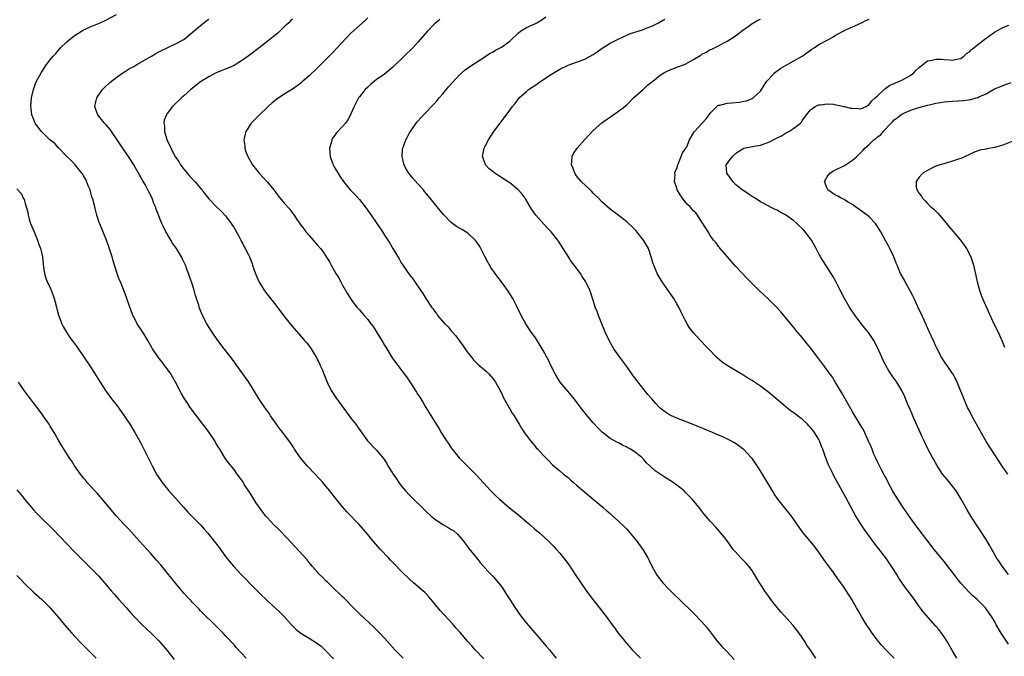
# Model space of a CAD drawing. Units: inches. Extents: x 2613000 to 2616000, y 1482000 to 1485000.
# Drawn here: x 2614438 to 2614673, y 1482313 to 1482466 of the extents above; entities that cross this region are included whole.
import ezdxf

# ---------------------------------------------------------------- set-up
doc = ezdxf.new("R2010")
doc.units = ezdxf.units.IN
doc.header["$MEASUREMENT"] = 0
doc.layers.add('LD26131482_10ft', color=111, linetype='Continuous')

msp = doc.modelspace()

# ---------------------------------------------------------------- linework, layer by layer
at = {"layer": 'LD26131482_10ft'}
for points, elevation in [([(2614529.52, 1482313), (2614527.49, 1482315), (2614525, 1482317.78), (2614523.87, 1482319), (2614523, 1482319.86), (2614522.44, 1482320.44), (2614519, 1482323.63), (2614518.32, 1482324.32), (2614517.61, 1482325), (2614517.32, 1482325.32), (2614515.34, 1482327.34), (2614515, 1482327.65), (2614514.34, 1482328.34), (2614513, 1482329.57), (2614511.52, 1482331), (2614511.27, 1482331.27), (2614511, 1482331.51), (2614510.28, 1482332.28), (2614509.47, 1482333), (2614509.26, 1482333.26), (2614509, 1482333.53), (2614507.71, 1482335), (2614507.4, 1482335.4), (2614507, 1482335.85), (2614506.49, 1482336.49), (2614503.66, 1482339.66), (2614501.73, 1482341.73), (2614499.74, 1482343.74), (2614498.47, 1482345), (2614497, 1482346.56), (2614496.62, 1482347), (2614495.9, 1482347.9), (2614495.1, 1482349), (2614494.25, 1482350.25), (2614493, 1482352.23), (2614491.53, 1482354.47), (2614491, 1482355.31), (2614490.3, 1482356.3), (2614489.76, 1482357), (2614489, 1482358.11), (2614487.7, 1482359.7), (2614486.88, 1482360.88), (2614486.52, 1482361.48), (2614485.57, 1482363), (2614485.33, 1482363.33), (2614485, 1482363.94), (2614484.61, 1482364.61), (2614484.42, 1482365), (2614483.09, 1482367), (2614482.16, 1482368.16), (2614481.57, 1482369), (2614480, 1482371), (2614478.53, 1482373), (2614477.93, 1482373.93), (2614477.19, 1482375), (2614476.36, 1482376.36), (2614476, 1482377), (2614474.99, 1482379), (2614474.26, 1482380.26), (2614473.85, 1482381), (2614473, 1482382.2), (2614472.4, 1482383), (2614471.77, 1482383.77), (2614470.81, 1482385), (2614469.47, 1482387), (2614469.3, 1482387.3), (2614468.4, 1482389), (2614467.19, 1482391), (2614465.83, 1482393), (2614465, 1482394.66), (2614464.81, 1482395), (2614464.34, 1482396.34), (2614464.05, 1482397), (2614463.28, 1482399.28), (2614462.75, 1482400.75), (2614462.4, 1482401.6), (2614461.81, 1482403), (2614461.55, 1482403.55), (2614461, 1482405), (2614460.05, 1482408.05), (2614459.8, 1482409), (2614459.14, 1482411.14), (2614458.47, 1482413), (2614456.86, 1482416.86), (2614456.75, 1482417.25), (2614456.17, 1482419), (2614455.89, 1482419.89), (2614455.66, 1482421), (2614455.18, 1482422.82), (2614455, 1482423.39), (2614454.65, 1482424.65), (2614454.54, 1482425), (2614454.15, 1482425.85), (2614453.52, 1482427.52), (2614453, 1482428.35), (2614452.78, 1482428.78), (2614452.58, 1482429), (2614451.01, 1482431.01), (2614450.06, 1482432.06), (2614449, 1482433.02), (2614447, 1482435.09), (2614446.12, 1482436.12), (2614444.92, 1482437), (2614442.89, 1482439), (2614442.07, 1482440.07), (2614441.42, 1482441), (2614441, 1482442.04), (2614440.65, 1482443), (2614440.46, 1482444.46), (2614440.41, 1482445), (2614440.53, 1482447), (2614440.97, 1482449), (2614441.52, 1482450.48), (2614441.76, 1482451), (2614442.82, 1482453), (2614444.11, 1482455), (2614445, 1482456.09), (2614445.7, 1482457), (2614446.33, 1482457.67), (2614447, 1482458.47), (2614447.47, 1482459), (2614449, 1482460.45), (2614449.61, 1482461), (2614451, 1482462.05), (2614452.52, 1482463), (2614453, 1482463.28), (2614455, 1482464.16), (2614457, 1482465), (2614458.35, 1482465.65), (2614460.84, 1482467)], 9530), ([(2614548.82, 1482312.82), (2614546.74, 1482315), (2614545.91, 1482315.91), (2614544.99, 1482316.99), (2614543.17, 1482319.17), (2614542.21, 1482320.21), (2614541.53, 1482321), (2614539.33, 1482323.33), (2614538.38, 1482324.38), (2614537, 1482326.06), (2614535.65, 1482327.65), (2614535, 1482328.35), (2614534.67, 1482328.67), (2614531.97, 1482331), (2614531, 1482331.86), (2614529, 1482333.83), (2614527.45, 1482335.45), (2614527, 1482335.9), (2614526.48, 1482336.48), (2614525.97, 1482337), (2614524.1, 1482339), (2614522.31, 1482341), (2614521, 1482342.56), (2614518.94, 1482344.94), (2614516.03, 1482348.03), (2614515, 1482349.2), (2614513.3, 1482351.3), (2614513, 1482351.7), (2614512.41, 1482352.41), (2614511.96, 1482353), (2614511, 1482354.16), (2614510.27, 1482355), (2614508.45, 1482357), (2614506.53, 1482359), (2614504.82, 1482361), (2614503.44, 1482363), (2614503.29, 1482363.29), (2614502.51, 1482364.51), (2614500.65, 1482367), (2614499.92, 1482367.92), (2614499.15, 1482369), (2614497.76, 1482371), (2614497.46, 1482371.46), (2614496.65, 1482372.65), (2614496.39, 1482373), (2614495, 1482374.99), (2614492.52, 1482379), (2614491.9, 1482379.9), (2614489.7, 1482383), (2614488.24, 1482385), (2614486.66, 1482387), (2614485.14, 1482389), (2614483.75, 1482391), (2614482.5, 1482393), (2614481.48, 1482395), (2614480.76, 1482396.76), (2614480.67, 1482397), (2614480.55, 1482397.45), (2614480.05, 1482399), (2614479.78, 1482399.78), (2614479.49, 1482401), (2614478.83, 1482403), (2614478.31, 1482404.31), (2614478.1, 1482405), (2614477.78, 1482405.78), (2614477.38, 1482407), (2614477, 1482407.84), (2614476.61, 1482408.61), (2614476.43, 1482409), (2614475.2, 1482411), (2614474.31, 1482412.31), (2614473.88, 1482413), (2614473, 1482414.47), (2614472.7, 1482415), (2614472.14, 1482416.14), (2614471.74, 1482417), (2614470.38, 1482420.38), (2614470.19, 1482421), (2614469.8, 1482421.8), (2614469.41, 1482423), (2614469.26, 1482423.26), (2614469, 1482423.83), (2614468.58, 1482424.58), (2614468.41, 1482425), (2614467.7, 1482426.3), (2614467.18, 1482427.18), (2614467, 1482427.54), (2614466.44, 1482428.44), (2614466.15, 1482429), (2614465.01, 1482431.01), (2614464.25, 1482432.25), (2614461.81, 1482435.81), (2614461.06, 1482437), (2614459.69, 1482439), (2614459.42, 1482439.42), (2614458.51, 1482440.51), (2614458.02, 1482441), (2614457, 1482442.28), (2614456.37, 1482443), (2614456.04, 1482444.04), (2614455.67, 1482445), (2614455.89, 1482446.11), (2614456.14, 1482447), (2614457, 1482448.26), (2614457.56, 1482449), (2614458.24, 1482449.76), (2614459, 1482450.42), (2614459.29, 1482450.71), (2614461, 1482452.05), (2614462.41, 1482453), (2614463, 1482453.38), (2614463.95, 1482454.05), (2614465, 1482454.56), (2614465.27, 1482454.73), (2614465.77, 1482455), (2614469.26, 1482457), (2614470.32, 1482457.68), (2614471, 1482458.04), (2614471.61, 1482458.39), (2614473.02, 1482459), (2614475, 1482459.93), (2614477.02, 1482461), (2614481, 1482464.32), (2614482.49, 1482465.51), (2614483, 1482465.85)], 9520), ([(2614503, 1482465.83), (2614502.54, 1482465.46), (2614502.1, 1482465), (2614501, 1482463.99), (2614499.99, 1482463), (2614499.47, 1482462.53), (2614498.38, 1482461.62), (2614497.6, 1482461), (2614495, 1482459.03), (2614492.35, 1482457), (2614491, 1482456.01), (2614489, 1482454.8), (2614487.78, 1482454.22), (2614485.25, 1482453.25), (2614484.71, 1482453), (2614483, 1482452.06), (2614481.23, 1482451), (2614481, 1482450.83), (2614478.66, 1482449), (2614477, 1482447.49), (2614476.43, 1482447), (2614474.64, 1482445.36), (2614474.28, 1482445), (2614473, 1482443.27), (2614472.82, 1482443), (2614472.32, 1482441.68), (2614472.2, 1482441), (2614472.33, 1482440.33), (2614472.34, 1482439), (2614472.9, 1482437.1), (2614473, 1482436.84), (2614473.63, 1482435.63), (2614473.91, 1482435), (2614475, 1482432.86), (2614475.77, 1482431.77), (2614476.21, 1482431), (2614477, 1482429.96), (2614477.44, 1482429.44), (2614477.78, 1482429), (2614478.38, 1482428.38), (2614479, 1482427.64), (2614479.59, 1482427), (2614481.28, 1482425), (2614482.04, 1482424.04), (2614483, 1482422.88), (2614484.84, 1482421), (2614485.93, 1482419.93), (2614487, 1482418.8), (2614488.29, 1482417), (2614489, 1482415.92), (2614490.23, 1482413.77), (2614490.64, 1482413), (2614490.75, 1482412.75), (2614491, 1482412.3), (2614491.42, 1482411.42), (2614491.68, 1482411), (2614492.39, 1482409.61), (2614492.67, 1482409), (2614493, 1482408.21), (2614493.32, 1482407.32), (2614493.46, 1482407), (2614493.83, 1482405.83), (2614494.38, 1482404.38), (2614495, 1482402.97), (2614496.25, 1482401), (2614496.57, 1482400.57), (2614499, 1482397.44), (2614500.87, 1482395), (2614502.48, 1482393), (2614505.91, 1482389), (2614506.4, 1482388.4), (2614507.45, 1482387), (2614508.67, 1482385), (2614509.45, 1482383.45), (2614509.66, 1482383), (2614510.07, 1482382.07), (2614510.51, 1482381), (2614511.29, 1482379), (2614512.26, 1482377), (2614512.55, 1482376.55), (2614513.37, 1482375.37), (2614516.6, 1482371), (2614517, 1482370.44), (2614518.12, 1482369), (2614518.48, 1482368.48), (2614519, 1482367.68), (2614520.93, 1482365), (2614523, 1482362.83), (2614524.76, 1482360.76), (2614525.57, 1482359.57), (2614525.85, 1482359), (2614526.32, 1482358.32), (2614527.08, 1482357), (2614527.87, 1482355.87), (2614528.44, 1482355), (2614529, 1482354.26), (2614530.05, 1482353), (2614531, 1482351.98), (2614531.97, 1482351), (2614534.03, 1482349), (2614534.53, 1482348.53), (2614535, 1482348.06), (2614536.19, 1482347), (2614537, 1482346.31), (2614539, 1482344.94), (2614540.29, 1482344.29), (2614541, 1482343.8), (2614541.5, 1482343.5), (2614542.59, 1482342.59), (2614543, 1482342.11), (2614543.9, 1482341), (2614544.38, 1482340.38), (2614545.23, 1482339.23), (2614547.03, 1482337), (2614547.92, 1482335.92), (2614549.79, 1482333.79), (2614551, 1482332.54), (2614552.33, 1482331), (2614553, 1482330.11), (2614553.73, 1482329), (2614554.23, 1482328.23), (2614554.98, 1482327), (2614556.28, 1482325), (2614557, 1482323.98), (2614557.72, 1482323), (2614559, 1482321.4), (2614561, 1482319.06), (2614563.82, 1482315.82), (2614564.51, 1482315), (2614565, 1482314.38), (2614566.13, 1482313)], 9510), ([(2614521, 1482466.2), (2614520.43, 1482465.57), (2614519, 1482464.35), (2614517, 1482462.49), (2614512.38, 1482457.62), (2614509, 1482454.18), (2614507, 1482452.32), (2614505.5, 1482451), (2614505, 1482450.58), (2614504.11, 1482449.89), (2614503, 1482449.1), (2614501, 1482447.89), (2614499.26, 1482446.74), (2614498.15, 1482445.85), (2614497.2, 1482445), (2614497, 1482444.79), (2614495.09, 1482443), (2614494.08, 1482441.92), (2614493.12, 1482441), (2614493, 1482440.84), (2614491.86, 1482439), (2614491.65, 1482438.35), (2614491.36, 1482437), (2614491.56, 1482435.56), (2614491.58, 1482435), (2614491.86, 1482434.14), (2614492.27, 1482433), (2614493.43, 1482431), (2614495.03, 1482429), (2614495.99, 1482427.99), (2614497, 1482426.88), (2614498.55, 1482425), (2614499, 1482424.36), (2614499.59, 1482423.59), (2614501, 1482421.84), (2614502.38, 1482420.37), (2614503, 1482419.45), (2614503.37, 1482419), (2614504.06, 1482417.94), (2614504.83, 1482416.83), (2614505, 1482416.56), (2614505.7, 1482415.7), (2614506.2, 1482415), (2614507, 1482414.07), (2614507.95, 1482413), (2614508.46, 1482412.46), (2614509, 1482411.77), (2614509.68, 1482411), (2614510.28, 1482410.28), (2614511, 1482409.13), (2614511.84, 1482407.84), (2614512.26, 1482407), (2614513.37, 1482405), (2614514.04, 1482404.04), (2614514.57, 1482403), (2614515, 1482402.26), (2614516.17, 1482400.17), (2614516.89, 1482399), (2614517.77, 1482397.77), (2614518.4, 1482397), (2614519, 1482396.3), (2614519.63, 1482395.63), (2614520.19, 1482395), (2614521, 1482394.03), (2614521.77, 1482393), (2614522.32, 1482392.32), (2614523.29, 1482390.71), (2614524.61, 1482388.61), (2614525, 1482387.91), (2614525.54, 1482387), (2614526.84, 1482384.84), (2614528.18, 1482383), (2614530.28, 1482380.28), (2614531.08, 1482379.08), (2614532.66, 1482376.66), (2614533, 1482376.1), (2614533.44, 1482375.44), (2614533.69, 1482375), (2614534.2, 1482374.2), (2614534.9, 1482373), (2614535.69, 1482371.69), (2614537.35, 1482369), (2614537.99, 1482367.99), (2614538.55, 1482367), (2614539.82, 1482365), (2614540.33, 1482364.33), (2614541, 1482363.3), (2614541.22, 1482363), (2614542.91, 1482360.91), (2614543.91, 1482359.91), (2614545, 1482358.85), (2614546.91, 1482356.91), (2614547.87, 1482355.87), (2614548.63, 1482355), (2614550.47, 1482353), (2614551, 1482352.48), (2614551.77, 1482351.77), (2614552.54, 1482351), (2614553, 1482350.6), (2614554.96, 1482348.96), (2614556.08, 1482348.08), (2614557.18, 1482347.18), (2614559, 1482345.62), (2614559.77, 1482345), (2614561, 1482343.89), (2614562.12, 1482343), (2614564.28, 1482341), (2614565.62, 1482339.62), (2614566.19, 1482339), (2614567, 1482338.08), (2614567.9, 1482337), (2614569.21, 1482335.21), (2614570.68, 1482333), (2614571.99, 1482331), (2614573.34, 1482329), (2614574.85, 1482327), (2614576.73, 1482324.73), (2614578.06, 1482323), (2614579.48, 1482321), (2614580.15, 1482320.15), (2614580.94, 1482319), (2614581.88, 1482317.88), (2614582.76, 1482316.76), (2614583, 1482316.47), (2614584.33, 1482315), (2614585, 1482314.28), (2614586.33, 1482313)], 9500), ([(2614538.23, 1482465.77), (2614537.31, 1482465), (2614537, 1482464.72), (2614535.29, 1482463), (2614533, 1482460.34), (2614531.81, 1482459), (2614529.76, 1482457), (2614527, 1482454.37), (2614525, 1482452.73), (2614523, 1482451.31), (2614522.6, 1482451), (2614521.73, 1482450.27), (2614521, 1482449.61), (2614520.4, 1482449), (2614519, 1482447.25), (2614518.83, 1482447), (2614517.76, 1482445), (2614517, 1482443.23), (2614516.89, 1482443), (2614516.21, 1482441.79), (2614515.67, 1482441), (2614515, 1482440.18), (2614513.45, 1482438.55), (2614513, 1482437.89), (2614512.61, 1482437.39), (2614512.44, 1482437), (2614512.25, 1482436.25), (2614511.86, 1482435), (2614512.01, 1482433), (2614512.26, 1482432.26), (2614512.76, 1482431), (2614513, 1482430.54), (2614514.31, 1482428.3), (2614515.19, 1482427), (2614516.83, 1482425), (2614517.91, 1482423.91), (2614519, 1482422.73), (2614520.65, 1482420.65), (2614521.82, 1482419), (2614523.19, 1482417), (2614524.52, 1482415), (2614525, 1482414.2), (2614526.26, 1482412.26), (2614527, 1482411), (2614528.5, 1482408.5), (2614529, 1482407.57), (2614529.37, 1482407), (2614531, 1482404.7), (2614531.77, 1482403.77), (2614532.32, 1482403), (2614533.65, 1482401), (2614534.21, 1482400.21), (2614534.93, 1482399), (2614536.28, 1482397), (2614536.62, 1482396.62), (2614537, 1482396.04), (2614537.46, 1482395.46), (2614537.74, 1482395), (2614539.46, 1482393), (2614540.24, 1482392.24), (2614541, 1482391.32), (2614541.16, 1482391.16), (2614542.08, 1482390.08), (2614542.9, 1482389), (2614543.77, 1482387.77), (2614545, 1482386.05), (2614545.83, 1482385), (2614546.36, 1482384.36), (2614547, 1482383.73), (2614547.35, 1482383.35), (2614549, 1482381.93), (2614549.48, 1482381.48), (2614549.96, 1482381), (2614550.47, 1482380.47), (2614551, 1482379.83), (2614551.35, 1482379.35), (2614551.6, 1482379), (2614552.73, 1482377), (2614552.81, 1482376.81), (2614553, 1482376.44), (2614553.42, 1482375.42), (2614554.54, 1482373.46), (2614554.85, 1482372.85), (2614555, 1482372.63), (2614555.59, 1482371.59), (2614556.04, 1482371), (2614557, 1482369.39), (2614557.26, 1482369), (2614557.89, 1482367.89), (2614558.7, 1482366.7), (2614559, 1482366.29), (2614559.96, 1482365), (2614560.42, 1482364.42), (2614561, 1482363.77), (2614561.34, 1482363.34), (2614561.7, 1482363), (2614563, 1482361.54), (2614563.55, 1482361), (2614564.25, 1482360.25), (2614565.22, 1482359.22), (2614567, 1482357.83), (2614567.87, 1482357), (2614569, 1482356.19), (2614569.59, 1482355.59), (2614570.27, 1482355), (2614571, 1482354.42), (2614573, 1482352.67), (2614573.94, 1482351.94), (2614574.96, 1482351), (2614577.33, 1482349), (2614578.27, 1482348.27), (2614579, 1482347.57), (2614579.32, 1482347.32), (2614579.65, 1482347), (2614581, 1482345.79), (2614582.43, 1482344.43), (2614583, 1482343.82), (2614583.41, 1482343.41), (2614585, 1482341.47), (2614585.4, 1482341), (2614586.83, 1482339), (2614588.01, 1482337), (2614588.34, 1482336.34), (2614588.98, 1482335), (2614589.71, 1482333.71), (2614590.14, 1482333), (2614590.49, 1482332.49), (2614591.36, 1482331.36), (2614591.66, 1482331), (2614593, 1482329.58), (2614593.57, 1482329), (2614594.3, 1482328.3), (2614595.62, 1482327), (2614599, 1482323.75), (2614601, 1482321.69), (2614601.61, 1482321), (2614602.23, 1482320.23), (2614603, 1482319.3), (2614603.94, 1482318.06), (2614604.72, 1482317), (2614605.76, 1482315.76), (2614607, 1482314.55), (2614608.68, 1482312.68)], 9490), ([(2614628.28, 1482313), (2614627, 1482314.94), (2614626.14, 1482316.14), (2614625.59, 1482317), (2614625, 1482317.98), (2614624.28, 1482319), (2614623.72, 1482319.72), (2614622.85, 1482320.85), (2614620, 1482324), (2614619, 1482325.15), (2614617.52, 1482327), (2614617, 1482327.74), (2614616.09, 1482329), (2614615, 1482330.72), (2614614.81, 1482331), (2614613.61, 1482333), (2614613, 1482333.95), (2614612.23, 1482335), (2614611.65, 1482335.65), (2614611, 1482336.32), (2614610.32, 1482337), (2614609, 1482338.42), (2614608.51, 1482339), (2614607, 1482341.09), (2614606.18, 1482342.18), (2614604.3, 1482344.3), (2614603, 1482345.73), (2614601.94, 1482347), (2614601.49, 1482347.49), (2614601, 1482348.14), (2614600.31, 1482349), (2614598.67, 1482351), (2614597.84, 1482351.84), (2614597, 1482352.73), (2614596.73, 1482353), (2614595, 1482354.37), (2614594.14, 1482355), (2614592.23, 1482356.23), (2614591, 1482357), (2614589.82, 1482357.82), (2614588.49, 1482359), (2614587.73, 1482359.73), (2614587, 1482360.59), (2614586.6, 1482361), (2614585, 1482362.24), (2614583.9, 1482363), (2614583.29, 1482363.29), (2614583, 1482363.48), (2614581.96, 1482363.96), (2614581, 1482364.49), (2614580.66, 1482364.66), (2614579, 1482365.57), (2614577.09, 1482367.09), (2614576.1, 1482368.1), (2614575, 1482369.29), (2614573.27, 1482371.27), (2614572.39, 1482372.39), (2614570.44, 1482375), (2614569.81, 1482375.81), (2614567.1, 1482379), (2614566.27, 1482380.27), (2614565.85, 1482381), (2614565, 1482382.69), (2614564.25, 1482384.25), (2614563, 1482386.61), (2614562.77, 1482387), (2614561.53, 1482389), (2614561, 1482389.83), (2614560.15, 1482391), (2614558.84, 1482393), (2614557.77, 1482395), (2614556.8, 1482397), (2614555.72, 1482399), (2614554.44, 1482401), (2614553.02, 1482403.02), (2614552.17, 1482404.17), (2614551.52, 1482405), (2614550.47, 1482406.47), (2614549.72, 1482407.72), (2614549, 1482409.09), (2614548.07, 1482411), (2614547.69, 1482411.69), (2614546.86, 1482412.86), (2614546.73, 1482413), (2614545, 1482414.65), (2614543.54, 1482415.54), (2614543, 1482415.9), (2614542.28, 1482416.28), (2614541.3, 1482417), (2614541, 1482417.25), (2614539.15, 1482419.15), (2614537.6, 1482421), (2614535.99, 1482423), (2614535.52, 1482423.52), (2614534.63, 1482424.63), (2614534.36, 1482425), (2614533, 1482426.44), (2614531.8, 1482427.8), (2614530.82, 1482429), (2614530.16, 1482430.16), (2614529.71, 1482431), (2614529.59, 1482431.59), (2614529.23, 1482433), (2614529.34, 1482434.66), (2614529.4, 1482435), (2614529.66, 1482435.66), (2614530.13, 1482437), (2614530.42, 1482437.58), (2614531, 1482438.64), (2614531.21, 1482439), (2614532.6, 1482441), (2614533, 1482441.44), (2614533.71, 1482442.29), (2614534.33, 1482443), (2614535, 1482443.62), (2614536.3, 1482445), (2614537, 1482445.71), (2614537.62, 1482446.38), (2614538.13, 1482447), (2614539, 1482447.99), (2614540.37, 1482449.63), (2614541.31, 1482450.69), (2614543, 1482452.54), (2614544.3, 1482453.7), (2614545.46, 1482454.54), (2614549.25, 1482457), (2614550.29, 1482457.71), (2614551, 1482458.07), (2614551.56, 1482458.44), (2614553, 1482459.18), (2614555, 1482460.6), (2614555.45, 1482461), (2614557, 1482462.53), (2614557.6, 1482463), (2614559, 1482463.87), (2614561, 1482464.73), (2614561.52, 1482465), (2614562.47, 1482465.53), (2614563.61, 1482466.39)], 9480), ([(2614647, 1482313), (2614645.02, 1482315.02), (2614644.04, 1482316.04), (2614643.25, 1482317), (2614641.73, 1482319), (2614641, 1482320.1), (2614640.62, 1482320.62), (2614640.37, 1482321), (2614639.16, 1482323), (2614638.36, 1482324.36), (2614638.03, 1482325), (2614636.87, 1482327), (2614635.61, 1482329), (2614635, 1482329.9), (2614634.23, 1482331), (2614633.71, 1482331.71), (2614632.31, 1482333.69), (2614630.36, 1482336.36), (2614629, 1482338.36), (2614627.88, 1482339.88), (2614625.22, 1482343), (2614625, 1482343.3), (2614623, 1482346.19), (2614622.4, 1482347), (2614621.79, 1482347.79), (2614620.74, 1482349), (2614619.17, 1482351), (2614618.3, 1482352.3), (2614617.86, 1482353), (2614615.49, 1482357), (2614614.54, 1482358.54), (2614613.74, 1482359.74), (2614613, 1482360.75), (2614612.79, 1482361), (2614611, 1482362.88), (2614610.86, 1482363), (2614609.81, 1482363.81), (2614609, 1482364.37), (2614608.62, 1482364.62), (2614607.92, 1482365), (2614605.96, 1482365.96), (2614605, 1482366.35), (2614603.5, 1482367), (2614598.9, 1482368.9), (2614595, 1482370.43), (2614593.7, 1482371), (2614593.23, 1482371.23), (2614593, 1482371.37), (2614592.03, 1482372.03), (2614591, 1482372.84), (2614590.83, 1482373), (2614589.94, 1482373.94), (2614589.01, 1482375.01), (2614588.08, 1482376.08), (2614585.4, 1482379.4), (2614585, 1482379.96), (2614584.54, 1482380.54), (2614583, 1482382.74), (2614581.32, 1482385), (2614579.92, 1482387), (2614579.56, 1482387.56), (2614578.85, 1482388.85), (2614577.87, 1482391), (2614577.62, 1482391.62), (2614577.02, 1482393), (2614576.22, 1482395), (2614575.96, 1482395.96), (2614575.46, 1482397), (2614574.88, 1482398.88), (2614574.83, 1482399), (2614574.4, 1482400.4), (2614574.18, 1482401), (2614573.48, 1482402.52), (2614573.24, 1482403), (2614572.33, 1482404.33), (2614571.94, 1482405), (2614570.44, 1482407), (2614569.81, 1482407.81), (2614569.02, 1482409.02), (2614567.79, 1482411), (2614566.47, 1482413), (2614564.88, 1482415), (2614563.97, 1482415.97), (2614561.25, 1482419), (2614560.32, 1482420.32), (2614559.91, 1482421), (2614559, 1482422.45), (2614558.68, 1482423), (2614557.96, 1482423.96), (2614557.05, 1482425), (2614555, 1482426.67), (2614553.62, 1482427.62), (2614553, 1482428.01), (2614552.36, 1482428.36), (2614551.39, 1482429), (2614551, 1482429.35), (2614550.09, 1482430.09), (2614549.22, 1482431), (2614548.62, 1482432.62), (2614548.5, 1482433), (2614548.84, 1482435), (2614549, 1482435.35), (2614549.93, 1482437), (2614551.22, 1482439), (2614552.68, 1482441), (2614555, 1482444.06), (2614555.68, 1482445), (2614556.28, 1482445.72), (2614557.27, 1482447), (2614559, 1482448.57), (2614559.51, 1482449), (2614560.38, 1482449.62), (2614561, 1482450), (2614562.42, 1482451), (2614565, 1482452.68), (2614567, 1482453.86), (2614569, 1482454.82), (2614571, 1482455.59), (2614573, 1482456.32), (2614574.28, 1482457), (2614575, 1482457.4), (2614575.92, 1482458.08), (2614577.1, 1482458.9), (2614579, 1482460.08), (2614580.91, 1482461.09), (2614583, 1482462.05), (2614583.67, 1482462.33), (2614587, 1482463.39), (2614587.67, 1482463.67), (2614589, 1482464.2), (2614590.61, 1482465), (2614592.15, 1482465.85)], 9470), ([(2614662.03, 1482313), (2614661, 1482314.77), (2614659.72, 1482317), (2614659, 1482318.08), (2614658.32, 1482319), (2614657.74, 1482319.74), (2614657, 1482320.62), (2614654.04, 1482324.04), (2614653, 1482325.36), (2614651.84, 1482327), (2614650.36, 1482329), (2614649.77, 1482329.77), (2614649, 1482330.84), (2614648.15, 1482332.15), (2614647.66, 1482333), (2614646.64, 1482334.64), (2614645.84, 1482335.84), (2614645, 1482337.02), (2614642.36, 1482340.36), (2614640.46, 1482343), (2614639.86, 1482343.86), (2614639.1, 1482345), (2614637.87, 1482347), (2614635.4, 1482351.4), (2614633, 1482355.89), (2614632.59, 1482356.59), (2614632.38, 1482357), (2614631.28, 1482359.28), (2614631, 1482360.05), (2614630.72, 1482360.72), (2614630.44, 1482361.56), (2614629.92, 1482363), (2614629.64, 1482363.64), (2614629.14, 1482365), (2614629, 1482365.27), (2614627.94, 1482367), (2614627.52, 1482367.52), (2614627, 1482368.21), (2614626.61, 1482368.61), (2614626.27, 1482369), (2614625, 1482370.14), (2614623.87, 1482371), (2614623.36, 1482371.36), (2614623, 1482371.65), (2614622.2, 1482372.2), (2614621.1, 1482373.1), (2614619, 1482374.87), (2614617, 1482376.53), (2614616.36, 1482377), (2614615, 1482378.05), (2614613.57, 1482379), (2614613, 1482379.4), (2614611.99, 1482379.99), (2614611, 1482380.64), (2614610.76, 1482380.76), (2614609, 1482381.81), (2614607.03, 1482383.03), (2614605.84, 1482383.84), (2614604.76, 1482384.76), (2614604.51, 1482385), (2614602.53, 1482387), (2614601.79, 1482387.79), (2614601, 1482388.68), (2614600.67, 1482389), (2614599, 1482390.8), (2614598.02, 1482392.02), (2614597.46, 1482393), (2614597, 1482393.86), (2614596.46, 1482395), (2614595.93, 1482395.93), (2614595.48, 1482397), (2614595, 1482397.75), (2614594.27, 1482399), (2614591.48, 1482403), (2614590.3, 1482405), (2614589.45, 1482407), (2614589.34, 1482407.34), (2614588.86, 1482409), (2614588.17, 1482411), (2614587.76, 1482411.76), (2614587.05, 1482413), (2614585.44, 1482415), (2614585.23, 1482415.23), (2614585, 1482415.48), (2614584.24, 1482416.24), (2614583.46, 1482417), (2614583, 1482417.39), (2614580.91, 1482419), (2614579, 1482420.39), (2614577, 1482422.12), (2614576.23, 1482423), (2614575, 1482424.22), (2614574.64, 1482424.64), (2614574.28, 1482425), (2614572.09, 1482427), (2614571, 1482428.36), (2614570.55, 1482429), (2614570.17, 1482430.17), (2614569.81, 1482431), (2614569.89, 1482431.89), (2614569.9, 1482433), (2614570.28, 1482433.72), (2614571.15, 1482435), (2614573, 1482437.06), (2614575, 1482439.24), (2614577, 1482441.02), (2614578.15, 1482441.85), (2614579.32, 1482442.68), (2614581, 1482443.81), (2614582.52, 1482445), (2614583, 1482445.4), (2614584.62, 1482447), (2614587, 1482449.11), (2614587.97, 1482450.03), (2614589.21, 1482451), (2614591, 1482452.5), (2614591.87, 1482453), (2614593, 1482453.61), (2614594, 1482454), (2614595, 1482454.35), (2614595.44, 1482454.56), (2614597, 1482455.09), (2614599, 1482456.21), (2614600.72, 1482457.28), (2614601, 1482457.49), (2614602, 1482458), (2614603, 1482458.58), (2614603.33, 1482458.67), (2614605, 1482459.46), (2614606.08, 1482460.08), (2614607, 1482460.56), (2614607.65, 1482461), (2614608.5, 1482461.5), (2614609, 1482461.84), (2614609.66, 1482462.34), (2614610.47, 1482463), (2614611, 1482463.39), (2614612.27, 1482464.27), (2614613, 1482464.8), (2614613.33, 1482465), (2614614.41, 1482465.59), (2614615, 1482465.84)], 9460), ([(2614674.35, 1482316.35), (2614672.61, 1482319), (2614671.45, 1482321), (2614671, 1482321.83), (2614670.28, 1482323), (2614669, 1482324.78), (2614668.83, 1482325), (2614666.84, 1482327), (2614665.87, 1482327.87), (2614664.87, 1482328.87), (2614663, 1482330.97), (2614662.07, 1482332.07), (2614661.34, 1482333), (2614659, 1482336.11), (2614658.28, 1482337), (2614656.61, 1482339), (2614655.03, 1482341), (2614653, 1482343.71), (2614651, 1482346.44), (2614649, 1482349.26), (2614647.86, 1482351), (2614646.78, 1482352.78), (2614645.6, 1482355), (2614645.4, 1482355.4), (2614645, 1482356.11), (2614644.7, 1482356.7), (2614643.95, 1482358.05), (2614643.46, 1482359), (2614643.33, 1482359.33), (2614643, 1482359.97), (2614642.53, 1482361), (2614642.17, 1482361.83), (2614641.71, 1482363), (2614641.52, 1482363.52), (2614640.9, 1482364.9), (2614639.63, 1482367.63), (2614638.89, 1482368.89), (2614637, 1482371.96), (2614634.49, 1482376.49), (2614633, 1482378.96), (2614632.21, 1482380.21), (2614631, 1482381.92), (2614630.18, 1482383), (2614629, 1482384.6), (2614627, 1482387.24), (2614626.2, 1482388.2), (2614625, 1482389.7), (2614623.49, 1482391.49), (2614623, 1482392.09), (2614622.57, 1482392.57), (2614622.24, 1482393), (2614621, 1482394.53), (2614619.86, 1482395.86), (2614618.91, 1482396.91), (2614617, 1482398.79), (2614614.65, 1482401), (2614613, 1482402.63), (2614611.82, 1482403.82), (2614609, 1482406.81), (2614607.99, 1482407.99), (2614607.08, 1482409), (2614605.4, 1482411), (2614605.24, 1482411.24), (2614605, 1482411.51), (2614604.37, 1482412.37), (2614603.79, 1482413), (2614603, 1482414.07), (2614602.46, 1482415), (2614601.24, 1482417), (2614601, 1482417.33), (2614599.92, 1482419), (2614599.5, 1482419.5), (2614599, 1482420.03), (2614598.15, 1482421), (2614597.56, 1482421.56), (2614597, 1482422.18), (2614596.31, 1482423), (2614595.8, 1482423.8), (2614595.1, 1482425), (2614595, 1482425.39), (2614594.46, 1482427), (2614594.61, 1482428.61), (2614594.53, 1482429), (2614594.61, 1482429.39), (2614595, 1482430.17), (2614595.21, 1482431), (2614595.42, 1482431.42), (2614596.03, 1482433), (2614596.26, 1482433.74), (2614597, 1482434.72), (2614597.07, 1482434.93), (2614597.14, 1482435), (2614597.35, 1482435.35), (2614598.06, 1482437), (2614599.12, 1482438.88), (2614599.24, 1482439), (2614601.02, 1482441), (2614601.98, 1482442.02), (2614602.69, 1482443), (2614603, 1482443.35), (2614604.58, 1482445), (2614604.8, 1482445.2), (2614605, 1482445.28), (2614605.31, 1482445.31), (2614607, 1482445.78), (2614608.12, 1482445.88), (2614609.98, 1482446.02), (2614611, 1482446.21), (2614611.64, 1482446.36), (2614613, 1482446.86), (2614613.22, 1482447), (2614615, 1482448.65), (2614615.92, 1482450.08), (2614616.56, 1482451), (2614617, 1482451.51), (2614618.38, 1482453), (2614618.71, 1482453.29), (2614619.9, 1482454.1), (2614621, 1482454.75), (2614623, 1482455.87), (2614624.97, 1482457), (2614627.34, 1482458.66), (2614627.88, 1482459), (2614629, 1482459.77), (2614631, 1482460.87), (2614631.26, 1482461), (2614632.37, 1482461.63), (2614633, 1482462.04), (2614633.64, 1482462.36), (2614634.8, 1482463), (2614635, 1482463.13), (2614637, 1482464.05), (2614639, 1482464.89), (2614640.38, 1482465.62), (2614641, 1482465.89)], 9450), ([(2614674.37, 1482333), (2614672.86, 1482335), (2614672.1, 1482336.1), (2614671.53, 1482337), (2614669.89, 1482339.89), (2614669, 1482341.39), (2614665.37, 1482347), (2614664.46, 1482348.46), (2614663.04, 1482351.04), (2614661.87, 1482353), (2614661, 1482354.13), (2614659.7, 1482355.7), (2614658.57, 1482357), (2614657.18, 1482359.18), (2614656.47, 1482360.47), (2614656.21, 1482361), (2614655.1, 1482363.1), (2614654.43, 1482364.43), (2614654.18, 1482365), (2614653.8, 1482365.8), (2614651.81, 1482370.19), (2614651.47, 1482371), (2614651.35, 1482371.35), (2614650.74, 1482372.74), (2614650.61, 1482373), (2614650.31, 1482373.69), (2614649.54, 1482375.54), (2614648.86, 1482377), (2614647.65, 1482379), (2614647.37, 1482379.37), (2614646.54, 1482380.54), (2614645.75, 1482381.75), (2614645.02, 1482383), (2614644.33, 1482384.33), (2614644.02, 1482385), (2614643, 1482387.32), (2614642.14, 1482389), (2614641, 1482390.69), (2614640.77, 1482391), (2614639.95, 1482391.95), (2614639, 1482393.15), (2614637.65, 1482395), (2614636.59, 1482396.59), (2614636.33, 1482397), (2614635.15, 1482399), (2614634.07, 1482401), (2614633.07, 1482403.07), (2614632.36, 1482404.36), (2614630.63, 1482407), (2614629.41, 1482409), (2614629, 1482409.74), (2614628.35, 1482411), (2614627.19, 1482413), (2614625.7, 1482415), (2614625.36, 1482415.36), (2614623.72, 1482417), (2614623, 1482417.58), (2614621, 1482419.02), (2614619.69, 1482419.69), (2614619, 1482420.15), (2614618.4, 1482420.4), (2614617.25, 1482421), (2614617, 1482421.11), (2614615, 1482422.13), (2614613.72, 1482423), (2614613, 1482423.46), (2614612.09, 1482424.09), (2614611, 1482424.76), (2614610.66, 1482425), (2614609, 1482426.34), (2614608.36, 1482427), (2614607.84, 1482427.84), (2614606.97, 1482429), (2614606.82, 1482431), (2614608.28, 1482433), (2614608.66, 1482433.34), (2614609, 1482433.71), (2614609.77, 1482434.23), (2614611, 1482435), (2614613.46, 1482435.46), (2614615, 1482435.7), (2614616.14, 1482436.14), (2614617, 1482436.42), (2614618.7, 1482437.3), (2614619, 1482437.49), (2614620.04, 1482437.96), (2614621, 1482438.6), (2614621.8, 1482439), (2614623, 1482439.79), (2614624.59, 1482441), (2614624.79, 1482441.21), (2614625, 1482441.61), (2614625.6, 1482442.4), (2614626.04, 1482443), (2614627, 1482444.2), (2614628.1, 1482445), (2614628.73, 1482445.27), (2614629, 1482445.35), (2614629.34, 1482445.34), (2614631, 1482445.64), (2614632.46, 1482445.54), (2614634.93, 1482444.93), (2614635, 1482444.94), (2614636.59, 1482444.59), (2614637, 1482444.53), (2614638.5, 1482444.5), (2614639, 1482444.43), (2614640.29, 1482445), (2614641, 1482445.43), (2614641.69, 1482446.31), (2614642.49, 1482447), (2614643, 1482447.54), (2614644.59, 1482449), (2614644.78, 1482449.22), (2614645, 1482449.34), (2614645.94, 1482450.06), (2614647, 1482450.48), (2614647.34, 1482450.66), (2614648.32, 1482451), (2614649, 1482451.31), (2614651, 1482452.44), (2614651.71, 1482453), (2614652.31, 1482453.69), (2614653, 1482454.28), (2614653.88, 1482455), (2614655, 1482455.85), (2614656.06, 1482456.06), (2614657, 1482456.32), (2614658.27, 1482456.27), (2614659, 1482456.18), (2614660.16, 1482456.16), (2614661, 1482456.01), (2614662.37, 1482456.37), (2614663, 1482456.48), (2614663.69, 1482457), (2614664.35, 1482457.65), (2614665, 1482458.04), (2614665.46, 1482458.54), (2614666.09, 1482459), (2614667, 1482459.78), (2614669, 1482461.33), (2614671, 1482462.71), (2614673, 1482463.86), (2614674.46, 1482464.46)], 9440), ([(2614674.21, 1482357), (2614673, 1482358.71), (2614670.19, 1482363), (2614669.75, 1482363.75), (2614668.96, 1482365), (2614667.84, 1482367), (2614667.55, 1482367.55), (2614665.6, 1482371), (2614665, 1482372.16), (2614664.59, 1482373), (2614663.51, 1482375.51), (2614662.92, 1482377), (2614662.07, 1482379), (2614661.73, 1482379.72), (2614661.08, 1482381), (2614661, 1482381.13), (2614659.69, 1482383), (2614659.4, 1482383.4), (2614658.59, 1482384.59), (2614658.35, 1482385), (2614657.28, 1482387), (2614657, 1482387.62), (2614656.59, 1482388.59), (2614655.87, 1482390.13), (2614655.34, 1482391.34), (2614654.16, 1482393.84), (2614653.43, 1482395.43), (2614653, 1482396.31), (2614651.76, 1482399), (2614651.53, 1482399.53), (2614650.85, 1482400.85), (2614650.45, 1482401.55), (2614649.66, 1482403), (2614649.45, 1482403.45), (2614648.56, 1482405), (2614647.69, 1482407), (2614647.5, 1482407.5), (2614646.89, 1482409), (2614645.99, 1482411), (2614645.67, 1482411.67), (2614645, 1482412.75), (2614643.78, 1482415), (2614643.5, 1482415.5), (2614643, 1482416.25), (2614642.72, 1482416.72), (2614642.52, 1482417), (2614641, 1482418.56), (2614640.52, 1482419), (2614637.72, 1482421), (2614637, 1482421.49), (2614635.84, 1482422.16), (2614635, 1482422.68), (2614634.36, 1482423), (2614633.5, 1482423.5), (2614633, 1482423.77), (2614632.25, 1482424.25), (2614631.16, 1482425), (2614631, 1482425.35), (2614630.32, 1482427), (2614631, 1482428.17), (2614631.61, 1482429), (2614632.45, 1482429.55), (2614635.12, 1482430.88), (2614637, 1482432.09), (2614638.1, 1482433), (2614639.54, 1482434.46), (2614640.01, 1482435), (2614641, 1482435.84), (2614642.13, 1482437), (2614642.65, 1482437.35), (2614643, 1482437.67), (2614643.8, 1482438.2), (2614644.36, 1482439), (2614646.28, 1482441), (2614646.65, 1482441.35), (2614647, 1482441.75), (2614647.75, 1482442.25), (2614648.59, 1482443), (2614649, 1482443.25), (2614649.45, 1482443.45), (2614651, 1482444.08), (2614652.66, 1482444.66), (2614655, 1482445.32), (2614656.42, 1482445.58), (2614657, 1482445.76), (2614658.09, 1482445.91), (2614659, 1482446.06), (2614659.85, 1482446.15), (2614661, 1482446.23), (2614662.29, 1482446.29), (2614663.59, 1482446.41), (2614665.38, 1482446.62), (2614666.61, 1482447), (2614667, 1482447.1), (2614667.25, 1482447.25), (2614669, 1482448.03), (2614671, 1482449.18), (2614672.33, 1482449.67), (2614673, 1482449.96), (2614675, 1482450.68)], 9430), ([(2614676.17, 1482437), (2614673, 1482435.7), (2614671, 1482435.13), (2614669.17, 1482434.83), (2614669, 1482434.77), (2614667.52, 1482434.48), (2614666.03, 1482433.97), (2614665, 1482433.51), (2614664.01, 1482433), (2614663, 1482432.56), (2614662.37, 1482432.37), (2614661, 1482431.85), (2614659.43, 1482431.43), (2614658, 1482431), (2614657.24, 1482430.76), (2614657, 1482430.66), (2614655.86, 1482430.14), (2614655, 1482429.69), (2614653.88, 1482429), (2614653, 1482428.04), (2614652.24, 1482427), (2614652.29, 1482425.71), (2614652.44, 1482425), (2614652.69, 1482424.69), (2614653, 1482424.14), (2614653.51, 1482423.51), (2614653.79, 1482423), (2614654.42, 1482422.42), (2614655, 1482421.78), (2614655.81, 1482421), (2614656.46, 1482420.46), (2614657, 1482419.89), (2614657.46, 1482419.46), (2614659.54, 1482417), (2614660.17, 1482416.17), (2614661.99, 1482413.99), (2614662.88, 1482413), (2614663.77, 1482411.77), (2614664.35, 1482411), (2614665.35, 1482409), (2614665.96, 1482407), (2614666.53, 1482404.53), (2614666.87, 1482403), (2614667.41, 1482401), (2614667.81, 1482399.81), (2614668.12, 1482399), (2614670.9, 1482393), (2614671.89, 1482391), (2614672.84, 1482388.84), (2614673.38, 1482387.38)], 9420), ([(2614437, 1482425.29), (2614438.11, 1482424.11), (2614438.57, 1482423), (2614438.74, 1482422.74), (2614439, 1482421.79), (2614439.65, 1482419.65), (2614439.72, 1482419), (2614439.98, 1482418.02), (2614440.32, 1482417), (2614441.13, 1482415), (2614441.97, 1482413), (2614442.22, 1482412.22), (2614442.69, 1482411), (2614443, 1482409.72), (2614443.15, 1482409), (2614443.31, 1482407.31), (2614443.44, 1482406.56), (2614443.62, 1482405), (2614443.93, 1482403.93), (2614444.3, 1482403), (2614445, 1482401.63), (2614445.27, 1482401), (2614445.73, 1482399.73), (2614445.98, 1482399), (2614446.17, 1482398.17), (2614446.49, 1482397), (2614446.57, 1482396.57), (2614447.02, 1482395.02), (2614447.82, 1482393), (2614448.21, 1482392.21), (2614448.89, 1482391), (2614449.74, 1482389.74), (2614450.26, 1482389), (2614451, 1482388.03), (2614451.43, 1482387.43), (2614453, 1482385.17), (2614454.65, 1482382.65), (2614456.95, 1482379), (2614458.24, 1482377), (2614459.67, 1482375), (2614461, 1482373.33), (2614462.01, 1482372.01), (2614462.72, 1482371), (2614464.03, 1482369), (2614465.23, 1482367), (2614466.59, 1482364.59), (2614467.43, 1482363), (2614468.63, 1482360.63), (2614469.42, 1482359), (2614470.47, 1482357), (2614471.77, 1482355), (2614473.41, 1482353), (2614474.16, 1482352.16), (2614475, 1482351.25), (2614477, 1482349), (2614477.93, 1482347.93), (2614481, 1482344.86), (2614481.88, 1482343.88), (2614482.64, 1482343), (2614484.26, 1482341), (2614485.46, 1482339.46), (2614487, 1482337.35), (2614488.03, 1482336.03), (2614488.85, 1482335), (2614490.73, 1482333), (2614491.87, 1482331.87), (2614493, 1482330.65), (2614495, 1482328.63), (2614497, 1482326.74), (2614498.95, 1482324.95), (2614499.98, 1482323.98), (2614501, 1482322.95), (2614502.88, 1482320.88), (2614503.89, 1482319.89), (2614505, 1482318.98), (2614507, 1482317.79), (2614509, 1482316.54), (2614509.83, 1482315.83), (2614511, 1482314.79), (2614512.81, 1482312.81)], 9540), ([(2614491.9, 1482313), (2614489.54, 1482315.54), (2614489, 1482316.15), (2614487, 1482318.34), (2614486.38, 1482319), (2614485.69, 1482319.69), (2614485, 1482320.44), (2614481, 1482324.35), (2614480.7, 1482324.69), (2614480.37, 1482325), (2614479, 1482326.37), (2614478.71, 1482326.71), (2614478.41, 1482327), (2614477.74, 1482327.74), (2614477, 1482328.51), (2614475, 1482330.91), (2614474.09, 1482332.09), (2614473.35, 1482333), (2614471.37, 1482335.37), (2614470.45, 1482336.44), (2614469, 1482338.09), (2614466.37, 1482341), (2614463.85, 1482343.85), (2614462.75, 1482345), (2614460.87, 1482347), (2614460.03, 1482348.03), (2614457.27, 1482351.27), (2614457, 1482351.57), (2614456.35, 1482352.35), (2614455.69, 1482353), (2614453.89, 1482355), (2614453.5, 1482355.5), (2614453, 1482356.07), (2614452.6, 1482356.6), (2614452.24, 1482357), (2614450.85, 1482359), (2614450.15, 1482360.15), (2614449.57, 1482361), (2614449, 1482361.89), (2614447.8, 1482363.8), (2614447, 1482365.13), (2614445.94, 1482367), (2614445, 1482368.51), (2614444.72, 1482369), (2614443.35, 1482371), (2614443, 1482371.45), (2614442.34, 1482372.34), (2614441, 1482374.07), (2614440.3, 1482375), (2614439.77, 1482375.77), (2614438.81, 1482377), (2614437.42, 1482379)], 9550), ([(2614437, 1482353.23), (2614438.05, 1482352.05), (2614438.83, 1482351), (2614440.51, 1482349), (2614441, 1482348.46), (2614441.71, 1482347.71), (2614442.41, 1482347), (2614445.74, 1482343.74), (2614449, 1482340.35), (2614451, 1482338.29), (2614453, 1482336.26), (2614455, 1482334.31), (2614456.62, 1482332.62), (2614457.56, 1482331.56), (2614457.98, 1482331), (2614459.65, 1482329), (2614460.28, 1482328.28), (2614461.47, 1482327), (2614463.29, 1482325), (2614464.08, 1482324.08), (2614465.02, 1482323.02), (2614467, 1482320.99), (2614468.02, 1482320.02), (2614469.15, 1482319), (2614471, 1482317.17), (2614473, 1482314.82), (2614474.68, 1482312.68)], 9560), ([(2614437, 1482332.77), (2614437.88, 1482331.88), (2614439, 1482330.68), (2614441, 1482328.76), (2614442.99, 1482327), (2614445, 1482325), (2614445.96, 1482323.96), (2614447, 1482322.75), (2614448.44, 1482321), (2614450.16, 1482319), (2614451, 1482318.11), (2614452.53, 1482316.53), (2614456, 1482313)], 9570)]:
    msp.add_lwpolyline(points, dxfattribs=dict(at, elevation=elevation))

doc.saveas('drawing.dxf')
